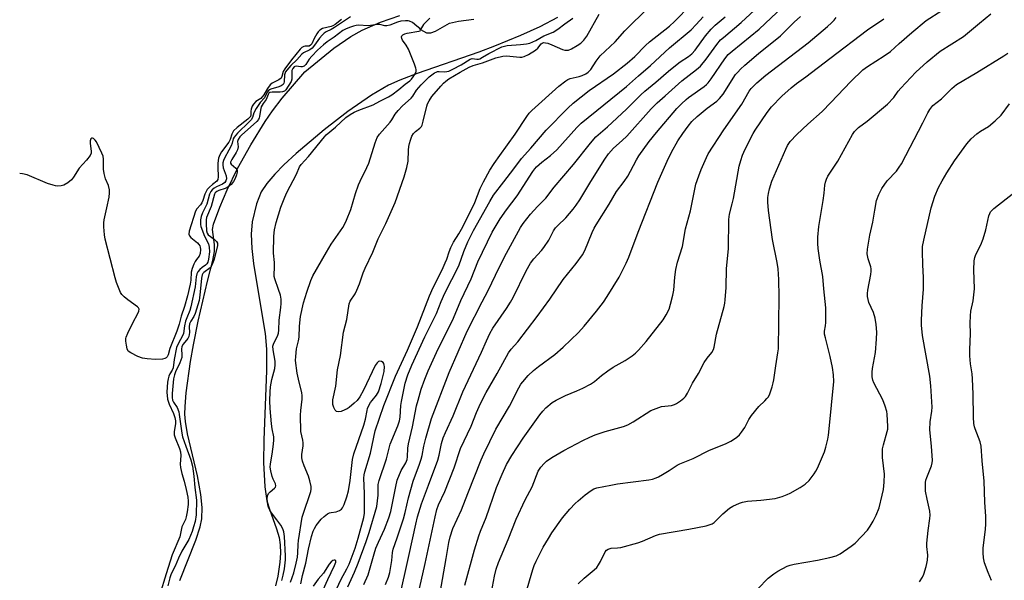
# Model space of a CAD drawing. Units: inches. Extents: x 1213768 to 1219769, y 537455 to 541457.
# Drawn here: x 1215594 to 1215941, y 539561 to 539759 of the extents above; entities that cross this region are included whole.
import ezdxf

# ---------------------------------------------------------------- set-up
doc = ezdxf.new("R2010")
doc.units = ezdxf.units.IN
doc.header["$MEASUREMENT"] = 0
for name, color, linetype in [('HYDRO-Stream Poly Centerlines', 142, 'Continuous'), ('HYDRO-Water Body', 4, 'Continuous'), ('Undefined', 1, 'Continuous')]:
    doc.layers.add(name, color=color, linetype=linetype)

msp = doc.modelspace()

# ---------------------------------------------------------------- linework, layer by layer
at = {"layer": 'HYDRO-Stream Poly Centerlines'}
for points in [[(1215650.53, 539561.13), (1215656.1, 539575.31), (1215657.63, 539580.1), (1215658.24, 539582.9), (1215658.42, 539586.89), (1215657.97, 539591.42), (1215656.7, 539598), (1215653.2, 539612.85), (1215652.49, 539617.17), (1215652.31, 539619.72), (1215652.37, 539622.41), (1215652.79, 539627.23), (1215654.29, 539638.33), (1215655.28, 539644.16), (1215656.94, 539652.54), (1215660.23, 539666.52), (1215662.18, 539673.8), (1215662.78, 539676.96), (1215662.7, 539679.48), (1215662, 539684.73), (1215662.44, 539686.63), (1215664.59, 539692.6), (1215667.18, 539698.79), (1215670.88, 539706.23), (1215675.53, 539714.58), (1215680.54, 539722.81), (1215683.18, 539726.6), (1215686.59, 539731.03), (1215694.58, 539740.34), (1215704.81, 539748.57), (1215710.82, 539752.79), (1215714.75, 539754.94), (1215721.3, 539757.82), (1215728.01, 539760.08)], [(1215783.62, 539759.47), (1215777.4, 539756.11), (1215770.62, 539753.06), (1215761.47, 539749.35), (1215755.88, 539747.27), (1215734.12, 539739.74), (1215728.01, 539737.33), (1215724.1, 539735.54), (1215718.11, 539732.07), (1215709.74, 539726.29), (1215701.35, 539719.82), (1215691.47, 539711.54), (1215687.18, 539707.53), (1215684.05, 539704.29), (1215681.23, 539701), (1215679.2, 539698), (1215677.54, 539693.76), (1215675.99, 539687.48), (1215675.66, 539683.09), (1215675.9, 539678.02), (1215676.51, 539672.75), (1215677.96, 539663.53), (1215680.6, 539648.08), (1215681.03, 539642.65), (1215681.12, 539634.94), (1215680.11, 539610.65), (1215679.99, 539602.68), (1215680.5, 539594.1), (1215681.2, 539589.21), (1215682.09, 539586.23), (1215684.61, 539579.37), (1215685.52, 539576.33), (1215685.9, 539573.71), (1215685.97, 539570.78), (1215685.76, 539567.63), (1215685.02, 539562.66), (1215684.28, 539559.3)], [(1215738.63, 539759.21), (1215736.35, 539757.01), (1215735.32, 539755.25), (1215737.48, 539754.01), (1215738.98, 539754), (1215740.64, 539754.66), (1215745.51, 539757.45), (1215748.69, 539758.13), (1215754.16, 539758.87)]]:
    msp.add_lwpolyline(points, dxfattribs=at)
at = {"layer": 'HYDRO-Water Body'}
for points in [[(1215650.53, 539561.13, 0), (1215656.1, 539575.31, 0), (1215657.63, 539580.1, 0), (1215658.24, 539582.9, 0), (1215658.42, 539586.89, 0), (1215657.97, 539591.42, 0), (1215656.7, 539598, 0), (1215653.2, 539612.85, 0), (1215652.49, 539617.17, 0), (1215652.31, 539619.72, 0), (1215652.37, 539622.41, 0), (1215652.79, 539627.23, 0), (1215654.29, 539638.33, 0), (1215655.28, 539644.16, 0), (1215656.94, 539652.54, 0), (1215660.23, 539666.52, 0), (1215662.18, 539673.8, 0), (1215662.78, 539676.96, 0), (1215662.7, 539679.48, 0), (1215662, 539684.73, 0), (1215662.44, 539686.63, 0), (1215664.59, 539692.6, 0), (1215667.18, 539698.79, 0), (1215670.88, 539706.23, 0), (1215675.53, 539714.58, 0), (1215680.54, 539722.81, 0), (1215683.18, 539726.6, 0), (1215686.59, 539731.03, 0), (1215694.58, 539740.34, 0), (1215704.81, 539748.57, 0), (1215710.82, 539752.79, 0), (1215714.75, 539754.94, 0), (1215721.3, 539757.82, 0), (1215728.01, 539760.08, 0)], [(1215783.62, 539759.47, 0), (1215777.4, 539756.11, 0), (1215770.62, 539753.06, 0), (1215761.47, 539749.35, 0), (1215755.88, 539747.27, 0), (1215734.12, 539739.74, 0), (1215728.01, 539737.33, 0), (1215724.1, 539735.54, 0), (1215718.11, 539732.07, 0), (1215709.74, 539726.29, 0), (1215701.35, 539719.82, 0), (1215691.47, 539711.54, 0), (1215687.18, 539707.53, 0), (1215684.05, 539704.29, 0), (1215681.23, 539701, 0), (1215679.2, 539698, 0), (1215677.54, 539693.76, 0), (1215675.99, 539687.48, 0), (1215675.66, 539683.09, 0), (1215675.9, 539678.02, 0), (1215676.51, 539672.75, 0), (1215677.96, 539663.53, 0), (1215680.6, 539648.08, 0), (1215681.03, 539642.65, 0), (1215681.12, 539634.94, 0), (1215680.11, 539610.65, 0), (1215679.99, 539602.68, 0), (1215680.5, 539594.1, 0), (1215681.2, 539589.21, 0), (1215682.09, 539586.23, 0), (1215684.61, 539579.37, 0), (1215685.52, 539576.33, 0), (1215685.9, 539573.71, 0), (1215685.97, 539570.78, 0), (1215685.76, 539567.63, 0), (1215685.02, 539562.66, 0), (1215684.28, 539559.3, 0)], [(1215738.63, 539759.21, 0), (1215736.35, 539757.01, 0), (1215735.32, 539755.25, 0), (1215737.48, 539754.01, 0), (1215738.98, 539754, 0), (1215740.64, 539754.66, 0), (1215745.51, 539757.45, 0), (1215748.69, 539758.13, 0), (1215754.16, 539758.87, 0)]]:
    msp.add_polyline3d(points, dxfattribs=at)
at = {"layer": 'Undefined'}
for points, elevation in [([(1215705.75, 539558.06), (1215707.38, 539561.62), (1215709.43, 539565.3), (1215710.19, 539566.88), (1215712.29, 539572.53), (1215713.42, 539576.01), (1215715.35, 539583.3), (1215715.65, 539584.9), (1215715.62, 539591.73), (1215715.36, 539597.21), (1215715.44, 539598.33), (1215715.73, 539599.47), (1215717.77, 539605.95), (1215719.36, 539613.83), (1215722.39, 539622.76), (1215726.52, 539633.12), (1215730.75, 539642.28), (1215734.23, 539650.53), (1215738.5, 539661.36), (1215739.8, 539664.29), (1215742.92, 539670.52), (1215744.09, 539673.06), (1215744.61, 539674.37), (1215745.39, 539676.88), (1215746.06, 539678.48), (1215747, 539680.28), (1215748.87, 539683.23), (1215750.26, 539685.67), (1215754.47, 539694.29), (1215756.43, 539699.24), (1215757.49, 539701.57), (1215759.82, 539705.67), (1215761.27, 539708.02), (1215763.25, 539710.85), (1215766.02, 539714.54), (1215768.71, 539718.31), (1215772.83, 539724.61), (1215773.67, 539725.69), (1215774.63, 539726.69), (1215784.12, 539735.2), (1215786.56, 539737.12), (1215787.27, 539737.56), (1215788.05, 539737.89), (1215791.21, 539738.62), (1215792.31, 539738.97), (1215793.57, 539739.56), (1215794.4, 539740.16), (1215795.33, 539741.14), (1215797.2, 539744.06), (1215798.72, 539745.88), (1215803.92, 539750.9), (1215807.38, 539754.68), (1215809.64, 539757.01), (1215817.7, 539764.78)], 248), ([(1215709.72, 539558.91), (1215712.04, 539564.07), (1215713.37, 539567.23), (1215716.17, 539574.91), (1215717.2, 539578.01), (1215719.95, 539587.19), (1215720.37, 539591.15), (1215720.46, 539594.91), (1215720.74, 539596.31), (1215723.31, 539604.01), (1215724.61, 539609.15), (1215727.38, 539615.67), (1215727.98, 539617.43), (1215728.19, 539618.71), (1215728.43, 539622.76), (1215728.61, 539624.22), (1215729.97, 539630.65), (1215730.88, 539633.56), (1215732.24, 539636.94), (1215736.87, 539646.94), (1215740.95, 539655.15), (1215742.62, 539659.43), (1215743.88, 539662.3), (1215748.83, 539672), (1215750.56, 539677.06), (1215752, 539680.39), (1215754.08, 539684.42), (1215759.75, 539694.61), (1215761.12, 539696.86), (1215764.66, 539701.59), (1215768.27, 539706.18), (1215770.92, 539709.77), (1215774.18, 539713.39), (1215779.61, 539719.72), (1215787.3, 539727.55), (1215789.19, 539729.21), (1215794.8, 539733.69), (1215803.37, 539739.61), (1215808.23, 539743.32), (1215810.89, 539745.69), (1215814.6, 539749.51), (1215816.02, 539750.86), (1215823.15, 539756.41), (1215824.82, 539757.99), (1215830.57, 539763.88)], 250), ([(1215693.21, 539559.97), (1215693.76, 539562.92), (1215694.88, 539567.3), (1215695.91, 539572.21), (1215696.95, 539576.64), (1215697.49, 539578.53), (1215697.93, 539579.52), (1215698.56, 539580.46), (1215700.35, 539582.71), (1215701.35, 539583.73), (1215702.51, 539584.6), (1215703.27, 539584.97), (1215703.82, 539585.11), (1215705.64, 539585.32), (1215706.83, 539585.84), (1215707.45, 539586.3), (1215707.8, 539586.69), (1215708.48, 539587.91), (1215709.43, 539590.57), (1215709.97, 539592.76), (1215710.57, 539596.39), (1215711.33, 539603.76), (1215711.8, 539605.78), (1215715.38, 539615.86), (1215715.97, 539617.97), (1215716.5, 539620.97), (1215716.71, 539621.77), (1215717.05, 539622.56), (1215717.77, 539623.82), (1215718.26, 539624.54), (1215719.82, 539626.43), (1215720.49, 539627.63), (1215721.48, 539630.5), (1215722.51, 539634.7), (1215722.64, 539636.46), (1215722.59, 539637.02), (1215722.43, 539637.52), (1215722.15, 539637.88), (1215721.59, 539638.28), (1215720.98, 539638.41), (1215720.58, 539638.27), (1215720.03, 539637.8), (1215719.4, 539636.89), (1215715.31, 539628.16), (1215713.97, 539625.89), (1215712.98, 539624.55), (1215711.94, 539623.56), (1215710.18, 539622.06), (1215709.48, 539621.57), (1215708.71, 539621.2), (1215707.38, 539620.71), (1215706.35, 539620.53), (1215705.69, 539620.72), (1215705.26, 539621.15), (1215704.8, 539622.04), (1215704.5, 539623.08), (1215704.42, 539623.91), (1215704.48, 539624.79), (1215705.53, 539629.63), (1215706.03, 539635.3), (1215707.12, 539640.41), (1215708.19, 539648.6), (1215709.33, 539653.01), (1215710.17, 539658.55), (1215710.58, 539659.58), (1215712.28, 539662.16), (1215712.94, 539663.42), (1215713.84, 539665.63), (1215715.16, 539669.56), (1215715.8, 539671.18), (1215718.59, 539676.81), (1215720.43, 539681.45), (1215723.18, 539686.84), (1215726.45, 539694.31), (1215729.6, 539703.28), (1215730.5, 539706.61), (1215730.96, 539708.86), (1215731.11, 539712.73), (1215731.24, 539714.04), (1215731.45, 539715.11), (1215731.8, 539716.24), (1215732.33, 539717.61), (1215732.89, 539718.57), (1215733.61, 539719.29), (1215735.16, 539720.48), (1215735.67, 539721.07), (1215735.94, 539721.56), (1215736.34, 539722.92), (1215737.56, 539728.26), (1215737.83, 539729.08), (1215738.35, 539730.12), (1215739.37, 539731.55), (1215742.54, 539735.29), (1215743.48, 539736.31), (1215744.27, 539737.01), (1215745.38, 539737.77), (1215749.37, 539740.15), (1215752.48, 539741.89), (1215753.88, 539742.54), (1215757.21, 539743.5), (1215761.95, 539745.19), (1215764.31, 539745.84), (1215765.65, 539745.89), (1215770.3, 539745.42), (1215771.11, 539745.48), (1215771.88, 539745.66), (1215773.41, 539746.41), (1215775.84, 539747.94), (1215776.69, 539748.68), (1215777.93, 539750.18), (1215778.28, 539750.44), (1215778.69, 539750.59), (1215779.45, 539750.55), (1215780.25, 539750.34), (1215781.6, 539749.83), (1215785.39, 539748.21), (1215786.2, 539747.96), (1215786.73, 539747.88), (1215787.49, 539747.96), (1215788.54, 539748.37), (1215790.53, 539749.51), (1215791.9, 539750.44), (1215792.94, 539751.47), (1215793.92, 539752.85), (1215798.36, 539760.63)], 246), ([(1215727.73, 539554.04), (1215731.37, 539570.3), (1215733.66, 539581), (1215734.3, 539583.55), (1215735.75, 539588.2), (1215738.21, 539594.67), (1215741.46, 539603.56), (1215741.93, 539605.3), (1215742.76, 539609.37), (1215743.36, 539611.35), (1215744.11, 539613.3), (1215746.82, 539619.16), (1215750.31, 539627.64), (1215756.87, 539641.6), (1215758.56, 539645.53), (1215759.78, 539648.16), (1215760.84, 539650), (1215765.67, 539657), (1215767.08, 539659.18), (1215767.97, 539660.85), (1215772.57, 539670.26), (1215774.09, 539672.9), (1215775.29, 539674.4), (1215778, 539677.32), (1215778.85, 539678.45), (1215780.55, 539681.04), (1215782.23, 539684.3), (1215782.98, 539685.41), (1215783.7, 539686.23), (1215786.51, 539688.93), (1215789.2, 539691.95), (1215790.26, 539693.29), (1215791.49, 539695.17), (1215795.37, 539701.7), (1215800.28, 539709.57), (1215801.62, 539711.44), (1215803.39, 539713.37), (1215806.46, 539716.1), (1215808.07, 539717.67), (1215816.65, 539727.31), (1215818.73, 539729.42), (1215821.62, 539731.89), (1215827.51, 539737.11), (1215832.67, 539741.11), (1215833.98, 539742.27), (1215836.08, 539744.72), (1215839.77, 539749.89), (1215841.07, 539751.51), (1215842.09, 539752.43), (1215848.35, 539757.62), (1215853.09, 539762.04)], 256), ([(1215734.4, 539555.79), (1215737.03, 539567.12), (1215740.48, 539583.55), (1215741.12, 539586.16), (1215741.72, 539587.77), (1215743.86, 539592.49), (1215747.19, 539600.84), (1215749.49, 539607.69), (1215753.25, 539615.48), (1215755.09, 539620.34), (1215756.45, 539623.49), (1215758.47, 539627.35), (1215762.33, 539634.02), (1215766.4, 539641.38), (1215767.34, 539642.62), (1215769.69, 539645.22), (1215776.52, 539654.1), (1215780.96, 539660.22), (1215785.63, 539667.14), (1215790.26, 539672.81), (1215792.42, 539675.84), (1215793.27, 539677.32), (1215795.88, 539683.73), (1215796.58, 539685.26), (1215797.24, 539686.44), (1215801.88, 539693.68), (1215804.44, 539698.1), (1215807.11, 539701.64), (1215808.36, 539703.56), (1215809.39, 539705.28), (1215811.49, 539709.33), (1215812.32, 539710.73), (1215815.9, 539715.78), (1215818.5, 539718.98), (1215825.73, 539727.35), (1215827.3, 539729), (1215828.93, 539730.55), (1215829.81, 539731.27), (1215835.28, 539735.16), (1215836.15, 539735.87), (1215836.73, 539736.44), (1215837.79, 539737.84), (1215842.57, 539744.92), (1215843.84, 539746.45), (1215845.16, 539747.62), (1215854.68, 539755.31), (1215863.07, 539763.17)], 258), ([(1215742.26, 539556.82), (1215744.43, 539568.88), (1215745.37, 539574.58), (1215745.8, 539576.53), (1215746.73, 539579.49), (1215749.78, 539586.07), (1215751.98, 539591.83), (1215756.77, 539603.69), (1215757.66, 539605.71), (1215761.95, 539614.5), (1215766.72, 539622.51), (1215770.03, 539629.02), (1215770.74, 539630.26), (1215771.39, 539631.17), (1215773.24, 539633.29), (1215775.19, 539635.08), (1215776.96, 539636.53), (1215782.71, 539640.71), (1215785.65, 539643.38), (1215791.02, 539648.5), (1215793.07, 539650.73), (1215797.39, 539655.97), (1215799.86, 539659.18), (1215801.15, 539661.16), (1215805.34, 539667.95), (1215806.83, 539670.76), (1215807.84, 539672.87), (1215808.77, 539675.05), (1215812.06, 539683.88), (1215819.02, 539701.48), (1215822.23, 539708.81), (1215823.82, 539711.99), (1215826.09, 539715.97), (1215827.79, 539718.62), (1215829.69, 539721.18), (1215830.98, 539722.75), (1215832.82, 539724.61), (1215836.38, 539727.55), (1215839.74, 539729.98), (1215840.78, 539730.89), (1215841.99, 539732.48), (1215846.42, 539739.31), (1215847.14, 539740.22), (1215848.17, 539741.27), (1215849.71, 539742.66), (1215854.5, 539746.72), (1215862.23, 539752.95), (1215867.08, 539757.75), (1215869.25, 539759.79)], 260), ([(1215772.33, 539556.21), (1215774.92, 539565), (1215775.45, 539566.46), (1215776.16, 539567.98), (1215778.61, 539572.89), (1215780.41, 539575.97), (1215781.69, 539577.97), (1215785.44, 539583.24), (1215787.99, 539586.29), (1215789.88, 539588.22), (1215790.96, 539589.23), (1215793.39, 539591.29), (1215795.44, 539592.89), (1215796.41, 539593.39), (1215797.48, 539593.76), (1215802.4, 539594.75), (1215804.74, 539595.14), (1215815.78, 539596.59), (1215817.12, 539596.88), (1215818.41, 539597.29), (1215819.18, 539597.64), (1215820.69, 539598.48), (1215822.93, 539599.83), (1215825.82, 539601.71), (1215826.8, 539602.25), (1215831.49, 539604.11), (1215837.2, 539607.1), (1215842.88, 539609.32), (1215844.68, 539610.18), (1215845.66, 539610.77), (1215846.84, 539611.68), (1215847.72, 539612.49), (1215848.47, 539613.38), (1215849.66, 539615.06), (1215851.03, 539617.84), (1215851.98, 539619.29), (1215854.55, 539622.4), (1215856.67, 539624.37), (1215857.44, 539625.19), (1215857.94, 539625.87), (1215858.42, 539626.9), (1215859.26, 539629.36), (1215859.68, 539630.74), (1215859.91, 539631.87), (1215860.55, 539636.72), (1215861.32, 539641.34), (1215861.47, 539642.78), (1215861.74, 539661.03), (1215861.66, 539667.13), (1215861.36, 539670.87), (1215861.1, 539673.15), (1215859.36, 539681.29), (1215857.96, 539691.5), (1215857.79, 539694.36), (1215857.8, 539696.07), (1215857.98, 539697.43), (1215858.31, 539699.03), (1215859.2, 539701.73), (1215864.07, 539713.02), (1215864.71, 539714.33), (1215865.69, 539715.76), (1215868.04, 539718.27), (1215871.82, 539721.81), (1215876.92, 539726.34), (1215880.02, 539729.46), (1215887.02, 539736.91), (1215891.29, 539741.05), (1215892.85, 539742.21), (1215898.8, 539745.97), (1215900.98, 539747.45), (1215904.07, 539750.31), (1215908.46, 539754.16), (1215913.57, 539758.34), (1215919.12, 539761.9)], 266), ([(1215790.86, 539559.98), (1215793.02, 539561.97), (1215796.58, 539564.85), (1215797.49, 539565.75), (1215798.1, 539566.61), (1215798.78, 539567.83), (1215800.39, 539571.22), (1215800.87, 539571.85), (1215801.44, 539572.24), (1215802.5, 539572.48), (1215804.82, 539572.64), (1215805.98, 539572.82), (1215811.91, 539574.41), (1215813.55, 539574.96), (1215818.22, 539577.03), (1215819.59, 539577.47), (1215829.87, 539579.19), (1215836.04, 539580.45), (1215837.47, 539580.82), (1215838.18, 539581.15), (1215838.83, 539581.61), (1215841.86, 539584.58), (1215844.28, 539586.6), (1215845.48, 539587.35), (1215847.76, 539588.41), (1215848.84, 539588.75), (1215850.55, 539589.07), (1215855.31, 539589.43), (1215860.3, 539590.07), (1215862.76, 539590.77), (1215864.63, 539591.42), (1215865.68, 539591.86), (1215869.19, 539593.88), (1215870.87, 539595.02), (1215872.38, 539596.4), (1215874.09, 539598.71), (1215874.71, 539599.69), (1215875.25, 539600.73), (1215877.72, 539606.49), (1215878.26, 539608.14), (1215878.9, 539610.91), (1215879.16, 539612.31), (1215879.41, 539614.54), (1215880.98, 539631.23), (1215880.9, 539633.56), (1215880.6, 539636.18), (1215879.76, 539639.98), (1215878.03, 539646.59), (1215877.76, 539647.93), (1215877.77, 539648.94), (1215878.14, 539650.88), (1215878.26, 539652.05), (1215878.23, 539657.13), (1215877.5, 539663.81), (1215877.13, 539668.18), (1215876.04, 539673.92), (1215875.49, 539678.06), (1215875.34, 539679.82), (1215875.38, 539682.12), (1215875.73, 539685.86), (1215877.25, 539694.93), (1215877.59, 539697.57), (1215877.83, 539700.36), (1215878.03, 539701.46), (1215878.41, 539702.51), (1215878.91, 539703.52), (1215882.49, 539708.82), (1215887.6, 539718.24), (1215888.35, 539719.32), (1215889.72, 539720.65), (1215892.81, 539722.94), (1215899.89, 539728.89), (1215902.14, 539731.23), (1215903.75, 539733.45), (1215904.68, 539734.56), (1215909.91, 539740.19), (1215913.89, 539743.84), (1215918.56, 539747.55), (1215926.77, 539752.78), (1215932.36, 539757.49), (1215936.4, 539760.68)], 268), ([(1215707.48, 539758.74), (1215705.24, 539756.94), (1215704.49, 539756.49), (1215703.81, 539756.22), (1215700.85, 539755.55), (1215699.83, 539754.95), (1215699.29, 539754.39), (1215698.82, 539753.73), (1215697.88, 539751.98), (1215697.03, 539750.2), (1215696.61, 539749.63), (1215696.1, 539749.36), (1215694.69, 539749.3), (1215694.17, 539749.2), (1215693.48, 539748.83), (1215692.9, 539748.27), (1215689.85, 539744.54), (1215687.51, 539741.39), (1215686.95, 539740.37), (1215686.51, 539738.64), (1215686.2, 539738.07), (1215685.38, 539737.47), (1215683.11, 539736.27), (1215682.36, 539735.7), (1215681.36, 539734.4), (1215680.14, 539732.25), (1215679.58, 539731.46), (1215679.01, 539730.89), (1215677.34, 539729.79), (1215676.45, 539728.89), (1215676.07, 539728.19), (1215675.71, 539727.18), (1215675.58, 539726.4), (1215675.57, 539725.16), (1215675.37, 539724.6), (1215675.05, 539724.18), (1215674.43, 539723.61), (1215670.71, 539720.69), (1215669.49, 539719.53), (1215668.81, 539718.37), (1215668.27, 539716.49), (1215667.82, 539715.52), (1215665.18, 539712.07), (1215664.58, 539711.12), (1215664.15, 539709.83), (1215663.95, 539708.11), (1215663.9, 539706.66), (1215664.05, 539703.28), (1215663.94, 539702.34), (1215663.54, 539701.76), (1215662.05, 539700.66), (1215660.98, 539699.69), (1215660.2, 539698.85), (1215659.74, 539698.17), (1215659.33, 539697.2), (1215658.64, 539694.94), (1215658.28, 539694.14), (1215657.81, 539693.47), (1215656.54, 539692.01), (1215656.09, 539691.18), (1215653.83, 539684.13), (1215653.67, 539683.07), (1215653.87, 539682.49), (1215654.42, 539681.93), (1215656.69, 539680.08), (1215657.27, 539679.45), (1215657.54, 539679.02), (1215657.69, 539678.6), (1215657.81, 539677.77), (1215657.74, 539676.37), (1215657.37, 539675.4), (1215656.35, 539674.2), (1215655.9, 539673.55), (1215655.45, 539672.57), (1215654.89, 539671.05), (1215654.57, 539669.77), (1215654.35, 539666.96), (1215654.11, 539665.5), (1215653.24, 539661.46), (1215652.19, 539657.66), (1215651.04, 539654.23), (1215650.32, 539651.48), (1215649.49, 539648.97), (1215646.98, 539642.84), (1215646.4, 539640.57), (1215646.02, 539639.87), (1215645.65, 539639.52), (1215645.19, 539639.32), (1215644.41, 539639.15), (1215641.89, 539638.98), (1215639.02, 539639.17), (1215637.36, 539639.45), (1215635.76, 539640.02), (1215633.19, 539641.3), (1215632.36, 539641.97), (1215632.01, 539642.69), (1215631.68, 539644.06), (1215631.47, 539645.49), (1215631.48, 539646.32), (1215631.61, 539646.87), (1215632.15, 539648.2), (1215633.94, 539651.89), (1215635.76, 539655.23), (1215636.05, 539655.96), (1215636.14, 539656.66), (1215635.95, 539657.15), (1215635.61, 539657.51), (1215632.15, 539659.95), (1215630.86, 539661.03), (1215630.11, 539661.83), (1215629.66, 539662.56), (1215629.13, 539663.76), (1215628.19, 539666.1), (1215627.67, 539667.78), (1215624.21, 539681.41), (1215623.99, 539682.84), (1215623.78, 539685.69), (1215623.72, 539687.12), (1215623.79, 539688.16), (1215624.84, 539692.39), (1215625.61, 539696.16), (1215625.78, 539697.62), (1215625.68, 539698.69), (1215625.33, 539700.28), (1215624.35, 539702.59), (1215623.84, 539704.54), (1215623.67, 539705.98), (1215623.63, 539709.51), (1215623.46, 539710.61), (1215623.06, 539711.63), (1215621.12, 539715.59), (1215620.64, 539716.26), (1215620.11, 539716.78), (1215619.76, 539716.98), (1215619.45, 539716.94), (1215619.18, 539716.66), (1215618.92, 539715.99), (1215618.91, 539715.14), (1215619.28, 539712.18), (1215619.22, 539711.62), (1215618.88, 539710.87), (1215617.63, 539709.24), (1215615.05, 539706.35), (1215613.01, 539703.17), (1215612.31, 539702.27), (1215611.03, 539701.19), (1215609.58, 539700.38), (1215608.73, 539700.16), (1215607.55, 539700.06), (1215606.68, 539700.14), (1215605.83, 539700.33), (1215603.86, 539700.97), (1215596.71, 539703.98), (1215595.12, 539704.41), (1215594.07, 539704.52)], 246), ([(1215710.63, 539759.72), (1215705.05, 539755.89), (1215703.83, 539755.19), (1215702.11, 539754.37), (1215701.44, 539753.93), (1215700.63, 539753.2), (1215699.69, 539752.19), (1215698.03, 539749.67), (1215697.18, 539748.67), (1215696.28, 539748.04), (1215694.09, 539746.97), (1215693.52, 539746.5), (1215691.77, 539744.51), (1215689.66, 539742.48), (1215688.22, 539740.89), (1215687.79, 539740.29), (1215687.6, 539739.89), (1215687.44, 539739.23), (1215687.3, 539736.79), (1215687.17, 539736.29), (1215686.88, 539735.85), (1215686.22, 539735.35), (1215685.44, 539734.97), (1215682.63, 539734.23), (1215682.14, 539734), (1215681.76, 539733.7), (1215681.32, 539733.12), (1215680.34, 539731.14), (1215678.83, 539729.5), (1215677.41, 539727.36), (1215676.6, 539725.87), (1215676.09, 539724.23), (1215675.63, 539723.44), (1215674.91, 539722.64), (1215670.86, 539718.75), (1215669.61, 539717.3), (1215669.31, 539716.66), (1215668.93, 539715.19), (1215668.56, 539714.19), (1215667.83, 539712.71), (1215666.23, 539709.83), (1215665.88, 539709.01), (1215665.69, 539708.29), (1215665.62, 539707.56), (1215665.76, 539706.53), (1215666.89, 539703.63), (1215666.93, 539702.61), (1215666.75, 539701.94), (1215666.34, 539701.36), (1215665.51, 539700.7), (1215663.44, 539699.84), (1215662.57, 539699.34), (1215661.93, 539698.77), (1215661.39, 539698.11), (1215660.97, 539697.19), (1215660, 539693.7), (1215658.54, 539690.61), (1215658.09, 539689.29), (1215657.84, 539688.17), (1215657.75, 539687.35), (1215657.76, 539686.54), (1215657.89, 539685.85), (1215659.2, 539682.47), (1215660.6, 539679.67), (1215660.88, 539678.6), (1215661, 539676.91), (1215660.67, 539674.34), (1215660.38, 539673.28), (1215660.02, 539672.62), (1215659.58, 539672.19), (1215658.44, 539671.4), (1215657.6, 539670.68), (1215656.9, 539669.86), (1215656.55, 539669.15), (1215656.3, 539668.11), (1215655.87, 539664.55), (1215654.37, 539657.58), (1215653.99, 539656.25), (1215652.94, 539653.71), (1215652.53, 539652.51), (1215652.2, 539650.78), (1215651.86, 539648.14), (1215651.51, 539647.31), (1215650.05, 539644.79), (1215649.36, 539643.22), (1215648.52, 539638.93), (1215648.13, 539636.09), (1215647.8, 539635.23), (1215647.01, 539633.89), (1215646.68, 539633.16), (1215646.35, 539632.13), (1215646.15, 539631.02), (1215645.96, 539627.46), (1215646.16, 539625.01), (1215646.7, 539623.23), (1215648.33, 539619.91), (1215648.8, 539618.53), (1215648.94, 539617.4), (1215648.96, 539616.34), (1215648.56, 539613.57), (1215648.57, 539612.49), (1215648.88, 539611.4), (1215650.39, 539607.63), (1215650.76, 539606.46), (1215650.85, 539605.2), (1215650.64, 539602.06), (1215650.74, 539600.95), (1215651.21, 539598.78), (1215652, 539596.19), (1215652.79, 539593.19), (1215653.3, 539590.44), (1215653.44, 539589.14), (1215653.43, 539587.91), (1215653.11, 539585.28), (1215652.8, 539583.55), (1215652.48, 539582.58), (1215651.26, 539580), (1215650.46, 539576.57), (1215647.87, 539570.16), (1215645.67, 539563.46), (1215643.46, 539556.24)], 244), ([(1215686.44, 539561.18), (1215686.97, 539563.03), (1215687.37, 539565.25), (1215687.71, 539568.44), (1215687.78, 539569.88), (1215687.46, 539576.63), (1215687.22, 539578.33), (1215686.83, 539579.38), (1215686.07, 539580.62), (1215684.74, 539582.53), (1215682.81, 539584.96), (1215682.19, 539585.88), (1215681.77, 539586.86), (1215681.51, 539587.83), (1215681.28, 539589.89), (1215681.41, 539590.92), (1215681.78, 539591.75), (1215682.36, 539592.38), (1215683.93, 539593.68), (1215684.26, 539594.07), (1215684.41, 539594.5), (1215684.26, 539595.17), (1215683.42, 539596.84), (1215683.07, 539597.8), (1215682.56, 539599.79), (1215682.39, 539601.07), (1215682.43, 539602.23), (1215683.07, 539605.62), (1215683.58, 539609.17), (1215683.7, 539610.66), (1215683.62, 539611.71), (1215683.06, 539614.58), (1215682.83, 539616.35), (1215682.3, 539621.7), (1215682.21, 539624.47), (1215682.3, 539627.63), (1215682.46, 539629.34), (1215682.99, 539631.89), (1215683.97, 539635.76), (1215684.14, 539637.07), (1215684.09, 539638.39), (1215683.4, 539642.35), (1215683.33, 539643.73), (1215683.66, 539644.75), (1215684.96, 539647.25), (1215685.25, 539648.21), (1215685.38, 539649.33), (1215685.53, 539652.89), (1215686.15, 539657.3), (1215686.28, 539658.74), (1215686.19, 539660.2), (1215685.94, 539661.59), (1215685.33, 539663.69), (1215684.02, 539667.39), (1215683.81, 539668.2), (1215683.71, 539669.03), (1215683.85, 539671.31), (1215683.86, 539673.16), (1215683.56, 539676.46), (1215683.62, 539682.44), (1215683.85, 539684.62), (1215684.43, 539687.19), (1215686.11, 539692.63), (1215687.48, 539696.19), (1215688.21, 539697.79), (1215691.59, 539704.25), (1215692.65, 539706.87), (1215693.25, 539707.67), (1215695.91, 539710.48), (1215701.47, 539717.42), (1215702.15, 539718.09), (1215705.35, 539720.81), (1215709.03, 539724.17), (1215710.5, 539725.3), (1215711.91, 539726.09), (1215713.55, 539726.83), (1215718.66, 539728.69), (1215721.02, 539729.95), (1215724.11, 539731.47), (1215725.24, 539732.22), (1215727.76, 539734.11), (1215729.89, 539735.97), (1215731.6, 539737.14), (1215732.12, 539737.66), (1215732.73, 539738.49), (1215733.45, 539739.62), (1215733.78, 539740.36), (1215733.86, 539741.06), (1215733.75, 539741.61), (1215733.25, 539742.99), (1215731.06, 539748.25), (1215730.29, 539749.67), (1215728.97, 539751.42), (1215728.73, 539751.98), (1215728.67, 539752.6), (1215728.82, 539753.01), (1215729.11, 539753.36), (1215729.78, 539753.73), (1215730.7, 539753.96), (1215734.78, 539754.57), (1215735.25, 539754.76), (1215735.39, 539755.02), (1215735.09, 539755.5), (1215734.08, 539756.39), (1215732.47, 539757.62), (1215731.49, 539758.13), (1215730.95, 539758.24), (1215730.1, 539758.27), (1215728.38, 539758.11), (1215727.27, 539757.79), (1215724.56, 539756.72), (1215723.48, 539756.47), (1215722.75, 539756.53), (1215721.02, 539756.93), (1215720.12, 539756.96), (1215716.9, 539756.55), (1215713.47, 539756.67), (1215712.62, 539756.64), (1215711.67, 539756.43), (1215710.29, 539755.93), (1215708.93, 539755.37), (1215707.99, 539754.88), (1215704.94, 539752.49), (1215702.48, 539750.9), (1215701.11, 539749.86), (1215699.05, 539747.97), (1215696.99, 539745.83), (1215696.14, 539744.8), (1215694.93, 539742.85), (1215694.39, 539742.33), (1215693.66, 539742.03), (1215693.14, 539742.04), (1215691.54, 539742.27), (1215691.08, 539742.18), (1215690.82, 539742.03), (1215690.36, 539741.47), (1215690.05, 539740.72), (1215689.97, 539739.91), (1215689.99, 539737.69), (1215689.81, 539736.92), (1215687.92, 539734), (1215687.36, 539733.5), (1215686.69, 539733.23), (1215685.87, 539733.14), (1215683.01, 539733.14), (1215682.27, 539732.98), (1215681.92, 539732.75), (1215681.66, 539732.34), (1215680.97, 539730.6), (1215679.88, 539729.16), (1215679.23, 539727.91), (1215678.94, 539726.84), (1215678.65, 539724.59), (1215678.51, 539724.06), (1215678.22, 539723.49), (1215677.63, 539722.77), (1215672.28, 539717.98), (1215671.71, 539717.35), (1215671.12, 539716.45), (1215670.87, 539715.72), (1215671.02, 539713.88), (1215670.87, 539712.84), (1215670.38, 539711.83), (1215668.83, 539709.43), (1215668.42, 539708.5), (1215668.43, 539708.11), (1215668.64, 539707.72), (1215670.23, 539706.33), (1215670.56, 539705.95), (1215670.72, 539705.54), (1215670.71, 539704.94), (1215670.49, 539704.05), (1215669.99, 539702.68), (1215669.48, 539701.63), (1215668.63, 539700.64), (1215667.55, 539699.77), (1215666.54, 539699.23), (1215664.3, 539698.5), (1215663.52, 539698.15), (1215663.01, 539697.72), (1215662.7, 539697.18), (1215661.55, 539692.81), (1215659.92, 539688.97), (1215659.76, 539688.13), (1215659.76, 539686.8), (1215659.91, 539684.31), (1215660.12, 539683.43), (1215660.56, 539682.85), (1215662.65, 539681.33), (1215663.47, 539680.59), (1215663.78, 539680), (1215663.81, 539679.52), (1215663.74, 539679.01), (1215662.47, 539673.96), (1215661.81, 539672.15), (1215661.55, 539671.72), (1215661.15, 539671.27), (1215658.95, 539669.65), (1215658.67, 539669.29), (1215658.43, 539668.75), (1215658.21, 539667.64), (1215657.64, 539662.79), (1215657.48, 539660.7), (1215657.3, 539659.78), (1215655.94, 539655.24), (1215655.42, 539654.18), (1215654.36, 539652.49), (1215653.95, 539651.53), (1215653.83, 539650.54), (1215653.96, 539648.46), (1215653.86, 539647.77), (1215653.67, 539647.09), (1215653.29, 539646.32), (1215651.68, 539644.41), (1215651.24, 539643.58), (1215651.14, 539642.57), (1215651.28, 539640.62), (1215651.18, 539639.7), (1215650.51, 539637.86), (1215648.96, 539634.62), (1215648.6, 539633.62), (1215648.33, 539632.19), (1215647.77, 539627.01), (1215647.76, 539625.63), (1215647.95, 539624.6), (1215648.3, 539623.9), (1215649.52, 539622.1), (1215650.14, 539620.57), (1215650.34, 539619.6), (1215651.25, 539613.09), (1215651.5, 539611.75), (1215652.59, 539608.4), (1215654.42, 539603.59), (1215654.95, 539601.36), (1215655.43, 539597.91), (1215655.78, 539593.94), (1215656.36, 539589.43), (1215656.25, 539584.23), (1215655.9, 539581.87), (1215655.39, 539580.06), (1215654.81, 539578.37), (1215653.65, 539575.58), (1215651.28, 539571.44), (1215650.09, 539569.02), (1215648.9, 539566.17), (1215647.5, 539563.45), (1215647.03, 539562.1), (1215646.33, 539559.24)], 242), ([(1215689.57, 539560.51), (1215690.72, 539563.85), (1215691.55, 539567.22), (1215691.99, 539569.4), (1215692.14, 539570.86), (1215692.2, 539573.83), (1215692.31, 539575.27), (1215693.67, 539583.4), (1215694.18, 539585.24), (1215696.34, 539591.42), (1215696.64, 539592.52), (1215696.77, 539593.37), (1215696.77, 539594.22), (1215696.36, 539596.2), (1215695.83, 539597.86), (1215694.29, 539601.53), (1215693.77, 539603.21), (1215693.53, 539604.34), (1215693.53, 539605.48), (1215693.99, 539608.62), (1215694.04, 539609.66), (1215693.91, 539610.52), (1215693.22, 539613.59), (1215693.03, 539619.36), (1215693.12, 539621.07), (1215693.67, 539625.06), (1215693.69, 539626.15), (1215693.52, 539627.41), (1215692.58, 539630.95), (1215691.85, 539634.15), (1215691.33, 539638.63), (1215691.37, 539640.09), (1215691.64, 539642.73), (1215692.31, 539645.5), (1215692.54, 539646.8), (1215692.69, 539650.68), (1215693.08, 539654.14), (1215694.13, 539658.98), (1215695.26, 539662.7), (1215696.66, 539666.76), (1215697.41, 539668.48), (1215702.17, 539676.82), (1215703.91, 539679.61), (1215707.91, 539685.51), (1215708.65, 539686.76), (1215709.28, 539688.05), (1215710.77, 539691.79), (1215712.43, 539697.42), (1215713.49, 539700.44), (1215714.06, 539701.75), (1215716.48, 539706.59), (1215717.17, 539708.17), (1215719.35, 539715.32), (1215720.08, 539717.18), (1215720.91, 539718.32), (1215724.6, 539722.55), (1215725.22, 539723.44), (1215726.38, 539725.38), (1215727.44, 539726.72), (1215729.03, 539728.37), (1215732.05, 539731), (1215732.64, 539731.78), (1215733.97, 539733.88), (1215735.58, 539735.69), (1215738.45, 539738.49), (1215740.25, 539739.92), (1215740.83, 539740.23), (1215741.33, 539740.37), (1215741.9, 539740.4), (1215743.95, 539740.27), (1215744.65, 539740.36), (1215745.36, 539740.56), (1215746.77, 539741.19), (1215749.68, 539742.7), (1215752.79, 539744.78), (1215753.55, 539744.94), (1215755.24, 539744.77), (1215755.75, 539744.8), (1215756.23, 539744.92), (1215757.23, 539745.42), (1215759.45, 539746.76), (1215763.99, 539749.11), (1215765.87, 539749.51), (1215770.64, 539749.91), (1215772.72, 539750.17), (1215773.88, 539750.42), (1215775.99, 539751.35), (1215778.82, 539753.03), (1215782.08, 539754.31), (1215783.75, 539755.33), (1215786.26, 539757.24), (1215789.06, 539759.15)], 244), ([(1215715.35, 539559.79), (1215716.89, 539563.09), (1215718.98, 539570.51), (1215719.65, 539572.51), (1215720.5, 539574.59), (1215722.61, 539579.18), (1215724.22, 539583.2), (1215724.84, 539585.46), (1215726.59, 539594.22), (1215727.17, 539596.45), (1215728.53, 539599.88), (1215730.16, 539602.63), (1215730.62, 539603.71), (1215730.79, 539604.76), (1215730.93, 539607.73), (1215731.15, 539609.29), (1215732.55, 539615.22), (1215733.97, 539622.68), (1215734.47, 539624.63), (1215735.62, 539628.52), (1215736.86, 539632.08), (1215738.06, 539635.04), (1215741.57, 539642.72), (1215745.44, 539650.35), (1215746.93, 539653.49), (1215749.52, 539659.71), (1215753.17, 539667.42), (1215755.58, 539673.36), (1215760.64, 539683.79), (1215763.42, 539688.57), (1215765.61, 539691.66), (1215769.4, 539696.66), (1215774.94, 539705.2), (1215775.59, 539706.1), (1215776.25, 539706.84), (1215778.13, 539708.51), (1215781.11, 539710.78), (1215783.45, 539712.88), (1215790.4, 539720.66), (1215791.96, 539722.26), (1215808, 539735.14), (1215812.14, 539738.94), (1215816.41, 539742.55), (1215823.07, 539748.74), (1215830.74, 539755.13), (1215832.51, 539756.91), (1215834.97, 539759.7)], 252), ([(1215723.04, 539559.7), (1215724.03, 539562.32), (1215724.49, 539564.02), (1215724.78, 539565.41), (1215725.18, 539568.18), (1215725.45, 539571.02), (1215725.67, 539572.13), (1215727.17, 539576.19), (1215729.37, 539582.84), (1215729.98, 539585.14), (1215731.16, 539590.23), (1215732.7, 539596.09), (1215734.97, 539602.06), (1215735.58, 539603.9), (1215735.91, 539605.15), (1215736.55, 539608.43), (1215737.21, 539611.3), (1215739.19, 539618.21), (1215745.44, 539634.42), (1215751.83, 539649), (1215757.05, 539659.28), (1215759.25, 539663.3), (1215761.77, 539668.71), (1215764.93, 539675.14), (1215770.64, 539685.44), (1215771.56, 539686.83), (1215774.11, 539690.14), (1215776.57, 539692.88), (1215779.46, 539695.75), (1215782.5, 539699.67), (1215789.22, 539707.65), (1215795.24, 539715.19), (1215797.19, 539717.41), (1215801.2, 539720.91), (1215807.91, 539727.17), (1215812.96, 539732.19), (1215814.36, 539733.48), (1215818.26, 539736.62), (1215822.74, 539740.57), (1215825.2, 539742.58), (1215826.82, 539743.79), (1215829.8, 539745.7), (1215831, 539746.67), (1215832.11, 539747.91), (1215835.83, 539752.94), (1215837.78, 539755.29), (1215839.23, 539756.69), (1215842.69, 539759.67)], 254), ([(1215750.93, 539559.54), (1215754.41, 539571.98), (1215755.91, 539576.83), (1215756.5, 539578.49), (1215758.51, 539583.3), (1215762.11, 539593.86), (1215764.08, 539598.57), (1215765.67, 539601.96), (1215767.51, 539605.18), (1215771.58, 539611.25), (1215777.42, 539619.49), (1215778.46, 539620.84), (1215779.53, 539622), (1215781.71, 539623.78), (1215783.14, 539624.67), (1215786.46, 539626.28), (1215790.43, 539627.91), (1215792.5, 539628.85), (1215795.29, 539630.25), (1215796.66, 539631.21), (1215799.19, 539633.4), (1215801.33, 539634.95), (1215803.28, 539636.23), (1215807.48, 539638.63), (1215809.92, 539640.33), (1215811.07, 539641.25), (1215812.13, 539642.27), (1215814.89, 539645.35), (1215820.84, 539652.99), (1215821.95, 539654.69), (1215822.96, 539656.74), (1215823.48, 539658.44), (1215824.29, 539661.61), (1215824.6, 539663.35), (1215824.94, 539668.03), (1215825.34, 539670.73), (1215825.98, 539673.24), (1215827.65, 539678.8), (1215828.7, 539684.97), (1215830.47, 539691.38), (1215832.38, 539700.77), (1215833.4, 539703.72), (1215834.25, 539705.87), (1215836.12, 539710.15), (1215836.78, 539711.45), (1215842.27, 539719.82), (1215848.64, 539728.93), (1215851.23, 539733.45), (1215851.87, 539734.37), (1215852.56, 539735.17), (1215853.91, 539736.46), (1215857.03, 539739.07), (1215871.96, 539750.47), (1215878.79, 539756.22), (1215880.24, 539757.55), (1215881.17, 539758.53), (1215881.86, 539759.42)], 262), ([(1215759.97, 539555.19), (1215761.42, 539562.64), (1215761.98, 539565.09), (1215762.83, 539567.45), (1215766.24, 539575.64), (1215769.04, 539582.78), (1215772.22, 539589.51), (1215774.75, 539594.15), (1215776.86, 539599.62), (1215777.78, 539601.08), (1215778.88, 539602.41), (1215779.74, 539603.16), (1215781.58, 539604.52), (1215785.86, 539606.96), (1215792.6, 539610.48), (1215794.98, 539611.66), (1215796.88, 539612.4), (1215800.48, 539613.57), (1215806.91, 539615.41), (1215808.43, 539615.93), (1215810.33, 539616.98), (1215816.55, 539620.97), (1215818.38, 539621.76), (1215820.27, 539622.39), (1215823.77, 539622.83), (1215824.89, 539623.08), (1215825.63, 539623.46), (1215827.03, 539624.44), (1215828.15, 539625.32), (1215828.74, 539625.92), (1215829.48, 539627.11), (1215831.23, 539630.62), (1215833.29, 539634.06), (1215835.33, 539637.91), (1215836.33, 539639.4), (1215838.02, 539641.43), (1215838.56, 539642.45), (1215838.83, 539643.27), (1215839.68, 539647.86), (1215842.32, 539657.69), (1215842.59, 539658.84), (1215842.76, 539659.99), (1215843.07, 539664.35), (1215843.24, 539671.02), (1215843.91, 539677.96), (1215844.02, 539688.23), (1215844.22, 539690.17), (1215845.23, 539693.77), (1215845.68, 539695.73), (1215847.7, 539707.05), (1215848.2, 539709.07), (1215848.89, 539710.94), (1215849.78, 539713.02), (1215852.54, 539718.52), (1215853.28, 539719.79), (1215857.53, 539725.94), (1215859.1, 539727.92), (1215862.75, 539731.71), (1215866, 539734.7), (1215867.83, 539736.13), (1215871.14, 539738.48), (1215879.59, 539744.99), (1215892.94, 539755.03), (1215898.59, 539758.95)], 264), ([(1215854.23, 539558.18), (1215857.9, 539561.93), (1215859.88, 539563.54), (1215861.32, 539564.45), (1215864.61, 539566.16), (1215865.68, 539566.57), (1215867.05, 539566.94), (1215875.31, 539568.32), (1215879.64, 539569.21), (1215881.79, 539569.87), (1215883.31, 539570.58), (1215887.18, 539573.21), (1215888.52, 539574.34), (1215892.84, 539578.85), (1215893.86, 539580.28), (1215894.94, 539582.02), (1215895.93, 539584.11), (1215896.97, 539586.78), (1215898.11, 539591.23), (1215898.52, 539593.19), (1215898.74, 539595.76), (1215898.83, 539598.61), (1215898.23, 539604.5), (1215898.21, 539607.47), (1215898.48, 539608.91), (1215899.88, 539613.65), (1215900.05, 539614.49), (1215900.09, 539615.36), (1215899.84, 539619.76), (1215899.67, 539620.62), (1215899.09, 539622.6), (1215898.27, 539624.79), (1215895.12, 539630.72), (1215894.74, 539631.75), (1215894.55, 539632.82), (1215894.56, 539634.48), (1215894.67, 539635.86), (1215895.74, 539641.45), (1215896.08, 539646.11), (1215896.17, 539648.65), (1215895.99, 539651.36), (1215895.61, 539653.57), (1215894.99, 539655.5), (1215893.37, 539659.09), (1215893.07, 539660.09), (1215892.89, 539661.12), (1215892.88, 539662.25), (1215892.99, 539663.37), (1215894.09, 539668.92), (1215894.23, 539670.09), (1215894.21, 539670.88), (1215894.09, 539671.65), (1215893.09, 539674.47), (1215892.79, 539676.18), (1215892.92, 539677.89), (1215893.67, 539682.74), (1215894.77, 539687.37), (1215895.45, 539691.59), (1215896.1, 539694.93), (1215896.93, 539697.13), (1215897.95, 539699.26), (1215899.87, 539701.89), (1215903.06, 539705.33), (1215904.11, 539706.67), (1215904.9, 539707.86), (1215912.45, 539722.33), (1215914.11, 539725.82), (1215914.82, 539727.06), (1215915.97, 539728.4), (1215918.98, 539730.82), (1215922.59, 539734.46), (1215923.39, 539735.18), (1215924.28, 539735.84), (1215931.41, 539740.04), (1215940.96, 539745.92), (1215942.39, 539746.86)], 270), ([(1215911.24, 539560.69), (1215912.26, 539562.37), (1215912.7, 539563.4), (1215913.58, 539566.08), (1215913.86, 539567.19), (1215914.05, 539568.36), (1215914.12, 539570.02), (1215913.82, 539573.17), (1215913.82, 539574.34), (1215914.23, 539578.75), (1215914.88, 539582.98), (1215914.98, 539584.1), (1215914.83, 539585.53), (1215913.88, 539589.81), (1215913.39, 539592.61), (1215913.29, 539594), (1215913.36, 539595.67), (1215913.47, 539596.45), (1215913.78, 539597.47), (1215915.48, 539601.58), (1215915.72, 539602.55), (1215915.78, 539603.37), (1215915.49, 539608.43), (1215914.89, 539614.22), (1215914.99, 539616.99), (1215915.58, 539620.8), (1215915.68, 539622.24), (1215915.23, 539629.71), (1215914.84, 539633.08), (1215912.26, 539647.39), (1215911.91, 539651.09), (1215911.91, 539652.84), (1215912.16, 539657.85), (1215912.63, 539663.76), (1215912.61, 539667.89), (1215912.34, 539672.34), (1215912.27, 539677.05), (1215912.32, 539678.81), (1215912.7, 539681.01), (1215915.36, 539692.37), (1215916.62, 539696.55), (1215917.96, 539699.56), (1215919.19, 539701.94), (1215920.82, 539704.76), (1215923.5, 539709), (1215927.92, 539714.9), (1215929.42, 539716.64), (1215931.47, 539718.5), (1215932.7, 539719.34), (1215935.56, 539721.07), (1215937.83, 539722.99), (1215939.98, 539725.07), (1215942.94, 539729.02)], 272), ([(1215936.59, 539561.17), (1215935.37, 539563.95), (1215934.14, 539567.42), (1215933.72, 539569.12), (1215933.62, 539570.84), (1215933.67, 539572.58), (1215934.54, 539579.25), (1215934.65, 539580.95), (1215934.61, 539583.73), (1215934.2, 539588.68), (1215934.04, 539596.12), (1215933.31, 539603.24), (1215932.97, 539608.42), (1215932.56, 539609.94), (1215930.8, 539614.51), (1215930.59, 539615.31), (1215930.42, 539616.44), (1215930.28, 539618.62), (1215930.18, 539626.77), (1215929.91, 539632.15), (1215929.75, 539633.93), (1215929.2, 539637.45), (1215928.97, 539640.32), (1215928.97, 539642.34), (1215929.18, 539648.12), (1215929.06, 539651.78), (1215929.16, 539654.34), (1215929.36, 539656.02), (1215930.13, 539659.6), (1215930.61, 539663.84), (1215930.35, 539670.52), (1215930.49, 539673.77), (1215930.68, 539674.9), (1215931.04, 539675.93), (1215932.86, 539679.33), (1215933.69, 539681.47), (1215934.58, 539684.61), (1215935.71, 539689.6), (1215935.99, 539690.43), (1215936.25, 539690.94), (1215936.78, 539691.58), (1215937.42, 539692.15), (1215944.44, 539697.62)], 274), ([(1215698.75, 539552.97), (1215702.67, 539561.45), (1215705.07, 539566.44), (1215705.54, 539567.61), (1215705.48, 539568.08), (1215705.25, 539568.26), (1215704.93, 539568.33), (1215704.49, 539568.22), (1215703.86, 539567.76), (1215703.16, 539566.86), (1215701.1, 539563.78), (1215699.28, 539561.6), (1215697.5, 539559.15)], 246)]:
    msp.add_lwpolyline(points, dxfattribs=dict(at, elevation=elevation))

doc.saveas('drawing.dxf')
